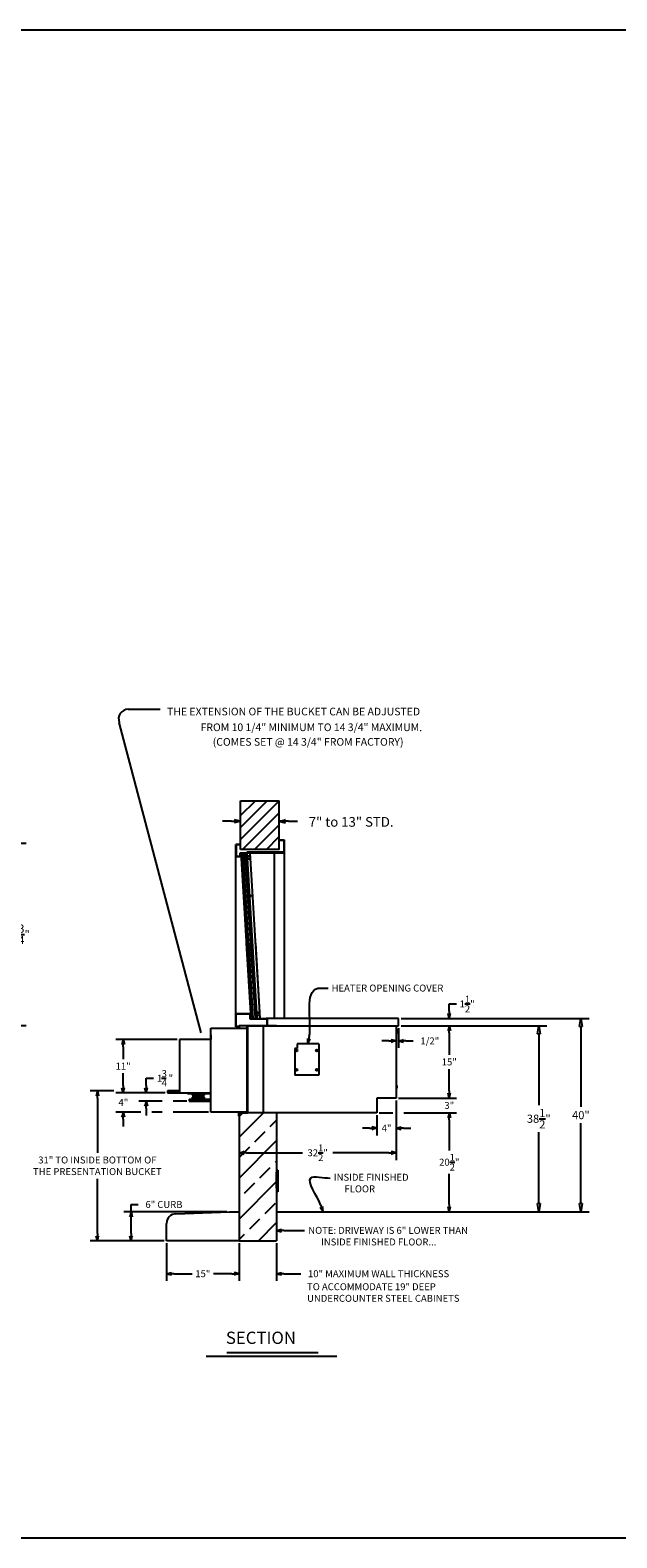
# Model space of a CAD drawing. Extents: x 703 to 1264, y -40 to 273.
# Drawn here: x 920 to 1042, y -40 to 273 of the extents above; entities that cross this region are included whole.
import ezdxf
from ezdxf.enums import TextEntityAlignment as Align

# ---------------------------------------------------------------- set-up
doc = ezdxf.new("R2010")
doc.units = 0
doc.header["$LTSCALE"] = 8
doc.header["$MEASUREMENT"] = 0
doc.layers.get('0').update_dxf_attribs({"linetype": 'CONTINUOUS'})
doc.layers.get('DEFPOINTS').update_dxf_attribs({"linetype": 'CONTINUOUS'})
doc.dimstyles.get("Standard").update_dxf_attribs({"dimtxt": 0.18, "dimasz": 0.18, "dimexe": 0.18, "dimexo": 0.0625, "dimgap": 0.09, "dimtad": 0, "dimtih": 1, "dimtoh": 1, "dimdec": 4, "dimzin": 0, "dimdsep": 46, "dimtxsty": 'Standard', "dimcen": 0.09, "dimadec": 0, "dimazin": 0, "dimtfac": 1, "dimtdec": 4, "dimtofl": 0, "dimtmove": 0, "dimatfit": 3, "dimfxl": 0, "dimtolj": 1, "dimtzin": 0, "dimarcsym": 0})

# ---------------------------------------------------------------- blocks, each defined once
blk = doc.blocks.new('ARROW', base_point=(63.5, 24.56))
for p, q in [((62.5, 24.56), (63.5, 24.56)), ((63.5, 24.56), (62.81, 24.73)), ((62.81, 24.73), (63.1, 24.56)), ((63.5, 24.56), (62.81, 24.39)), ((62.81, 24.39), (63.1, 24.56))]:
    blk.add_line(p, q)
blk = doc.blocks.new('_ClosedBlank')
at = {"color": 0, "linetype": 'ByBlock', "lineweight": -2}
for p, q in [((-1, 0.17), (0, 0)), ((-1, 0.17), (-1, -0.17)), ((0, 0), (-1, -0.17))]:
    blk.add_line(p, q, dxfattribs=at)
blk = doc.blocks.new('*D3')
at = {"color": 0, "lineweight": -2}
for p, q in [((899.97, 104.22), (919.39, 104.22)), ((917.7, 102.53), (917.7, 88.16)), ((917.7, 68.16), (917.7, 82.53)), ((899.97, 66.47), (919.39, 66.47))]:
    blk.add_line(p, q, dxfattribs=at)
at = {"layer": 'DEFPOINTS', "color": 0}
for p in [(899.41, 104.22), (917.7, 104.22), (899.41, 66.47)]:
    blk.add_point(p, dxfattribs=at)
at = {"color": 0, "lineweight": -2, "xscale": 1.6875, "yscale": 1.6875, "zscale": 1.6875}
for p, rotation in [((917.7, 104.22), 90), ((917.7, 66.47), 270)]:
    blk.add_blockref('_ClosedBlank', p, dxfattribs=dict(at, rotation=rotation))
at = {"color": 0, "insert": (917.7, 85.35), "char_height": 1.6875, "attachment_point": 5}
blk.add_mtext('\\A1;37{\\H1.000000x;\\S3/4;}"', dxfattribs=at)
blk = doc.blocks.new('*D11')
at = {"color": 0, "lineweight": -2}
for p, q in [((997.01, 67.94), (1035.82, 67.94)), ((1034.13, 66.25), (1034.13, 49.63)), ((1034.13, 29.63), (1034.13, 46.25)), ((995.26, 27.94), (1035.82, 27.94))]:
    blk.add_line(p, q, dxfattribs=at)
at = {"layer": 'DEFPOINTS', "color": 0}
for p in [(996.45, 67.94), (994.7, 27.94), (1034.13, 27.94)]:
    blk.add_point(p, dxfattribs=at)
at = {"color": 0, "lineweight": -2, "xscale": 1.6875, "yscale": 1.6875, "zscale": 1.6875}
for p, rotation in [((1034.13, 67.94), 90), ((1034.13, 27.94), 270)]:
    blk.add_blockref('_ClosedBlank', p, dxfattribs=dict(at, rotation=rotation))
at = {"color": 0, "insert": (1034.13, 47.94), "char_height": 1.688, "attachment_point": 5}
blk.add_mtext('\\A1;40"', dxfattribs=at)
blk = doc.blocks.new('*D12')
at = {"color": 0, "lineweight": -2}
for p, q in [((997.01, 66.44), (1027.11, 66.44)), ((1025.42, 64.75), (1025.42, 50)), ((1025.42, 29.63), (1025.42, 44.38)), ((996.01, 27.94), (1027.11, 27.94))]:
    blk.add_line(p, q, dxfattribs=at)
at = {"layer": 'DEFPOINTS', "color": 0}
for p in [(996.45, 66.44), (995.45, 27.94), (1025.42, 27.94)]:
    blk.add_point(p, dxfattribs=at)
at = {"color": 0, "lineweight": -2, "xscale": 1.6875, "yscale": 1.6875, "zscale": 1.6875}
for p, rotation in [((1025.42, 66.44), 90), ((1025.42, 27.94), 270)]:
    blk.add_blockref('_ClosedBlank', p, dxfattribs=dict(at, rotation=rotation))
at = {"color": 0, "insert": (1025.42, 47.19), "char_height": 1.6875, "attachment_point": 5}
blk.add_mtext('\\A1;38{\\H1.000000x;\\S1/2;}"', dxfattribs=at)

msp = doc.modelspace()

# ---------------------------------------------------------------- linework, layer by layer
at = {"color": 7}
for p, q in [((1264.403993, 272.501142), (703.351461, 272.501142)), ((940.533497, 131.936462), (947.157385, 131.936462)), ((955.580986, 64.984573), (938.673781, 129.200625)), ((962.761671, 68.940046), (962.761671, 83.544522)), ((964.938169, 83.544522), (965.884628, 67.940046)), ((965.375669, 83.544522), (966.322128, 67.940046)), ((965.813169, 83.544522), (966.759628, 67.940046)), ((966.188169, 83.544522), (967.134628, 67.940046)), ((966.813169, 83.544522), (967.759628, 67.940046)), ((962.761671, 66.190046), (962.761671, 68.940046)), ((962.761671, 68.940046), (965.761671, 68.940046)), ((962.824171, 66.252546), (962.824171, 68.877546)), ((962.824171, 68.877546), (965.699171, 68.877546)), ((965.699171, 68.877546), (965.699171, 67.877546)), ((965.761671, 68.940046), (965.761671, 67.940046)), ((1006.917671, 69.440046), (1006.917671, 70.940046)), ((1006.917671, 70.940046), (1008.417671, 70.940046)), ((957.636671, 48.573469), (957.636671, 65.948469)), ((957.636671, 65.948469), (965.136671, 65.948469)), ((963.449171, 66.190046), (962.761671, 66.190046)), ((963.449171, 66.252546), (962.824171, 66.252546)), ((971.199171, 66.440046), (963.449171, 66.440046)), ((963.449171, 66.440046), (963.449171, 65.948469)), ((963.449171, 66.190046), (963.449171, 66.252546)), ((965.136671, 48.502546), (965.136671, 66.367931)), ((965.136671, 66.367931), (965.199171, 66.367931)), ((965.199171, 66.440046), (996.449171, 66.440046)), ((965.199171, 66.440046), (965.199171, 48.440046)), ((965.199171, 66.440046), (969.199171, 66.440046)), ((965.699171, 67.877546), (969.011671, 67.877546)), ((965.761671, 67.940046), (969.074171, 67.940046)), ((967.721166, 68.565046), (967.096166, 68.565046)), ((968.449171, 66.440046), (968.449171, 48.440046)), ((996.449171, 67.940046), (969.074171, 67.940046)), ((995.949171, 66.440046), (995.949171, 51.440046)), ((995.980421, 65.703718), (995.959913, 65.703718)), ((995.959913, 65.703718), (995.980421, 65.703718)), ((995.980421, 65.703718), (995.980421, 64.801374)), ((995.980421, 65.671558), (996.166889, 65.651728)), ((996.166889, 65.651728), (996.041944, 65.252546)), ((996.449171, 66.440046), (996.449171, 67.940046)), ((996.449171, 65.940046), (996.449171, 61.843796)), ((996.949171, 67.940046), (1025.982921, 67.940046)), ((996.949171, 67.940046), (1008.417671, 67.940046)), ((996.949171, 66.440046), (1008.417671, 66.440046)), ((996.949171, 66.440046), (1019.075072, 66.440046)), ((996.949171, 66.440046), (1008.417671, 66.440046)), ((950.636671, 63.573469), (937.970487, 63.573469)), ((957.636671, 63.573469), (951.136671, 63.573469)), ((951.136671, 63.573469), (951.136671, 52.948469)), ((957.636671, 64.573469), (957.636671, 63.573469)), ((975.449171, 62.700482), (975.449171, 61.700482)), ((979.949171, 62.700482), (975.449171, 62.700482)), ((979.949171, 62.700482), (979.949171, 56.200482)), ((994.449171, 63.283796), (992.949171, 63.283796)), ((994.449171, 63.283796), (995.949171, 63.283796)), ((994.917921, 63.541609), (995.347609, 63.283796)), ((995.949171, 63.283796), (994.917921, 63.541609)), ((994.917921, 63.025984), (995.347609, 63.283796)), ((995.949171, 63.283796), (994.917921, 63.025984)), ((995.980421, 64.801374), (995.959913, 64.801374)), ((995.980421, 65.507495), (996.117192, 65.492951)), ((995.980421, 65.343433), (996.067494, 65.334173)), ((995.980421, 65.17937), (996.049327, 65.172043)), ((995.980421, 65.015308), (996.064521, 65.006364)), ((995.980421, 64.84662), (996.080142, 64.836015)), ((996.041944, 65.252546), (996.080142, 64.836015)), ((996.449171, 63.283796), (997.480421, 63.541609)), ((996.449171, 63.283796), (997.480421, 63.025984)), ((997.949171, 63.283796), (996.449171, 63.283796)), ((997.480421, 63.541609), (997.050734, 63.283796)), ((997.480421, 63.025984), (997.050734, 63.283796)), ((997.949171, 63.283796), (999.449171, 63.283796)), ((1006.917671, 64.940046), (1006.917671, 63.440046)), ((1006.917671, 64.940046), (1006.917671, 60.410046)), ((939.470487, 62.073469), (939.470487, 59.543469)), ((974.949171, 61.700482), (974.949171, 56.200482)), ((975.449171, 61.700482), (974.949171, 61.700482)), ((975.349233, 61.112297), (975.349233, 61.485439)), ((975.37267, 61.112297), (975.37267, 61.485439)), ((979.525672, 61.112297), (979.525672, 61.485439)), ((979.549109, 61.112297), (979.549109, 61.485439)), ((939.470487, 54.073469), (939.470487, 56.603469)), ((979.949171, 56.200482), (974.949171, 56.200482)), ((975.349233, 57.129605), (975.349233, 57.502747)), ((975.37267, 57.129605), (975.37267, 57.502747)), ((979.525672, 57.129605), (979.525672, 57.502747)), ((979.549109, 57.129605), (979.549109, 57.502747)), ((1006.917671, 52.940046), (1006.917671, 57.470046)), ((939.470487, 52.573469), (939.212674, 53.604719)), ((939.212674, 53.604719), (939.470487, 53.175032)), ((939.470487, 54.073469), (939.470487, 52.573469)), ((939.470487, 52.573469), (939.728299, 53.604719)), ((939.728299, 53.604719), (939.470487, 53.175032)), ((944.221461, 52.573469), (943.963649, 53.604719)), ((943.963649, 53.604719), (944.221461, 53.175032)), ((944.221461, 54.073469), (944.221461, 52.573469)), ((944.221461, 52.573469), (944.479274, 53.604719)), ((944.479274, 53.604719), (944.221461, 53.175032)), ((947.431461, 55.573469), (948.391461, 55.573469)), ((996.14839, 54.049421), (995.949171, 54.049421)), ((995.949171, 53.916609), (996.14839, 53.916609)), ((995.949171, 53.783796), (996.14839, 53.783796)), ((995.949171, 53.650984), (996.14839, 53.650984)), ((995.949171, 53.518171), (996.14839, 53.518171)), ((996.14839, 53.518171), (996.14839, 54.049421)), ((1006.917671, 52.940046), (1006.917671, 54.440046)), ((937.52559, 52.948469), (932.639851, 52.948469)), ((934.139851, 51.448469), (934.139851, 40.114258)), ((948.136671, 52.573469), (937.970487, 52.573469)), ((944.221461, 50.840682), (943.963649, 49.809432)), ((943.963649, 49.809432), (944.221461, 50.23912)), ((944.221461, 49.340682), (944.221461, 50.840682)), ((944.221461, 50.840682), (944.479274, 49.809432)), ((944.479274, 49.809432), (944.221461, 50.23912)), ((951.136671, 52.948469), (948.636671, 52.948469)), ((948.636671, 52.948469), (948.636671, 52.573469)), ((948.636671, 52.76506), (951.136671, 52.76506)), ((948.636671, 52.573469), (957.636671, 52.573469)), ((951.136671, 52.948469), (951.136671, 52.573469)), ((952.750455, 52.496093), (957.636671, 52.496093)), ((952.750455, 52.418718), (952.750455, 52.496093)), ((952.750455, 52.418718), (957.636671, 52.418718)), ((953.119125, 51.247832), (957.636671, 51.247832)), ((953.119125, 51.247832), (953.119125, 50.840682)), ((953.119125, 51.247832), (956.310913, 51.247832)), ((953.119125, 50.840682), (957.636671, 50.840682)), ((953.71798, 52.418718), (953.71798, 52.034673)), ((953.71798, 52.034673), (956.310913, 52.034673)), ((953.71798, 51.631877), (953.71798, 51.247832)), ((953.71798, 51.631877), (956.310913, 51.631877)), ((954.514447, 51.631877), (954.514447, 52.034673)), ((955.514447, 51.631877), (955.514447, 52.034673)), ((956.310913, 52.034673), (956.310913, 52.418718)), ((956.310913, 51.247832), (956.310913, 51.631877)), ((995.949171, 51.440046), (991.949171, 51.440046)), ((991.949171, 51.440046), (991.949171, 48.440046)), ((995.949171, 50.940046), (995.949171, 38.636214)), ((995.949171, 50.940046), (995.949171, 43.73153)), ((996.449171, 51.440046), (1008.417671, 51.440046)), ((939.470487, 48.573469), (939.212674, 47.542219)), ((939.212674, 47.542219), (939.470487, 47.971907)), ((939.470487, 47.073469), (939.470487, 48.573469)), ((939.470487, 48.573469), (939.728299, 47.542219)), ((939.728299, 47.542219), (939.470487, 47.971907)), ((965.136671, 48.573469), (957.636671, 48.573469)), ((963.386671, 47.690046), (963.386671, 48.502546)), ((963.386671, 48.502546), (965.136671, 48.502546)), ((963.449171, 47.690046), (963.386671, 47.690046)), ((963.449171, 47.690046), (963.386671, 47.690046)), ((963.449171, 48.440046), (963.449171, 21.940046)), ((963.449171, 48.440046), (963.449171, 47.690046)), ((963.449171, 48.440046), (965.199171, 48.440046)), ((963.449171, 43.392657), (968.49656, 48.440046)), ((963.449171, 47.635298), (964.25392, 48.440046)), ((971.199171, 48.440046), (965.199171, 48.440046)), ((991.949171, 48.440046), (965.199171, 48.440046)), ((969.890033, 45.590879), (971.199171, 46.900016)), ((971.199171, 48.440046), (971.199171, 21.940046)), ((991.949171, 47.940046), (991.949171, 43.73153)), ((997.493918, 48.440046), (1008.417671, 48.440046)), ((997.493918, 48.440046), (1008.417671, 48.440046)), ((1006.917671, 46.940046), (1006.917671, 45.440046)), ((1006.917671, 46.940046), (1006.917671, 40.620046)), ((966.708053, 42.408898), (968.829373, 44.530219)), ((990.449171, 45.23153), (988.949171, 45.23153)), ((997.449171, 45.23153), (998.949171, 45.23153)), ((963.449171, 34.907376), (971.199171, 42.657376)), ((963.449171, 41.170329), (963.449171, 38.636214)), ((963.526072, 39.226918), (965.647393, 41.348238)), ((964.949171, 40.136214), (976.549171, 40.136214)), ((970.950694, 38.166258), (971.199171, 38.414735)), ((994.449171, 40.136214), (982.849171, 40.136214)), ((934.139851, 23.440046), (934.139851, 34.774258)), ((967.768713, 34.984277), (969.890033, 37.105597)), ((971.449171, 36.536439), (971.199171, 36.536439)), ((971.199171, 32.846296), (971.199171, 36.096296)), ((971.449171, 36.536439), (971.449171, 32.036439)), ((1006.917671, 29.440046), (1006.917671, 35.760046)), ((963.449171, 26.422094), (971.199171, 34.172094)), ((964.586733, 31.802297), (966.708053, 33.923617)), ((971.199171, 32.846296), (971.199171, 27.940046)), ((971.449171, 32.036439), (971.199171, 32.036439)), ((941.100704, 27.940046), (941.100704, 29.440046)), ((941.100704, 29.440046), (942.600704, 29.440046)), ((963.449171, 30.664735), (963.526072, 30.741636)), ((968.829373, 27.559656), (970.950694, 29.680976)), ((960.949171, 27.940046), (939.600704, 27.940046)), ((941.100704, 23.440046), (941.100704, 26.440046)), ((948.449171, 21.940046), (948.449171, 25.515491)), ((950.372305, 27.514013), (961.449171, 27.940046)), ((961.449171, 27.940046), (963.449171, 27.940046)), ((965.647393, 24.377675), (967.768713, 26.498996)), ((967.452404, 21.940046), (971.199171, 25.686813)), ((971.199171, 27.940046), (1026.294362, 27.940046)), ((992.235311, 27.940046), (1008.417671, 27.940046)), ((994.699171, 27.940046), (1019.075072, 27.940046)), ((947.949171, 21.940046), (932.639851, 21.940046)), ((947.949171, 21.940046), (939.600704, 21.940046)), ((963.449171, 21.940046), (948.449171, 21.940046)), ((963.449171, 22.179454), (964.586733, 23.317015)), ((963.449171, 21.940046), (971.199171, 21.940046)), ((948.449171, 21.440046), (948.449171, 13.610562)), ((963.449171, 21.440046), (963.449171, 13.610562)), ((971.199171, 21.440046), (971.199171, 13.617633)), ((949.949171, 15.110562), (953.759171, 15.110562)), ((961.949171, 15.110562), (958.139171, 15.110562)), ((971.199171, 15.110562), (972.230421, 15.368375)), ((971.199171, 15.110562), (972.230421, 14.85275)), ((972.699171, 15.110562), (971.199171, 15.110562)), ((972.230421, 15.368375), (971.800734, 15.110562)), ((972.230421, 14.85275), (971.800734, 15.110562)), ((972.699171, 15.110562), (976.199171, 15.110562)), ((956.619897, -1.940059), (983.69593, -1.940059)), ((960.889952, -1.180013), (979.814062, -1.180013)), ((703.351461, -39.56203), (1264.403993, -39.56203))]:
    msp.add_line(p, q, dxfattribs=at)
for p, q in [((963.761671, 113.002546), (971.761671, 113.002546)), ((963.761671, 102.940046), (963.761671, 113.002546)), ((971.761671, 102.940046), (971.761671, 113.002546)), ((961.886671, 108.752546), (960.011671, 108.752546)), ((973.636671, 108.752546), (975.511671, 108.752546)), ((962.761671, 103.940046), (962.761671, 101.440046)), ((963.761671, 103.940046), (962.761671, 103.940046)), ((962.761671, 66.190046), (962.761671, 103.940046)), ((963.761671, 103.877546), (962.824171, 103.877546)), ((962.824171, 103.877546), (962.824171, 101.502546)), ((971.761671, 104.940046), (972.761671, 104.940046)), ((971.761671, 104.877546), (972.699171, 104.877546)), ((972.699171, 104.877546), (972.699171, 102.377546)), ((972.761671, 104.940046), (972.761671, 67.940046)), ((962.761671, 101.440046), (963.761671, 101.440046)), ((962.824171, 101.502546), (963.699171, 101.502546)), ((963.699171, 102.252546), (972.761671, 102.252546)), ((963.699171, 101.502546), (963.699171, 102.252546)), ((971.761671, 102.940046), (963.761671, 102.940046)), ((963.761671, 102.190046), (972.761671, 102.190046)), ((963.761671, 101.440046), (963.761671, 102.190046)), ((963.776935, 102.190046), (965.884628, 67.940046)), ((964.214435, 102.190046), (966.322128, 67.940046)), ((964.651935, 102.190046), (966.759628, 67.940046)), ((965.026935, 102.190046), (967.134628, 67.940046)), ((965.690397, 101.565046), (965.065397, 101.565046)), ((972.699171, 102.377546), (965.074171, 102.377546)), ((965.074171, 102.315046), (965.074171, 102.377546)), ((972.761671, 102.315046), (965.074171, 102.315046)), ((965.651935, 102.190046), (967.759628, 67.940046)), ((970.761671, 67.940046), (970.761671, 102.190046)), ((962.761671, 68.940046), (965.761671, 68.940046)), ((962.824171, 66.252546), (962.824171, 68.877546)), ((962.824171, 68.877546), (965.699171, 68.877546)), ((965.699171, 68.877546), (965.699171, 67.877546)), ((965.761671, 68.940046), (965.761671, 67.940046)), ((965.699171, 67.877546), (969.199171, 67.877546)), ((965.761671, 67.940046), (969.261671, 67.940046)), ((967.721166, 68.565046), (967.096166, 68.565046)), ((969.199171, 67.877546), (969.199171, 66.440046)), ((969.261671, 67.940046), (969.261671, 66.440046))]:
    msp.add_line(p, q)
at = {"color": 0, "lineweight": -2}
for p, q in [((963.761671, 107.476789), (969.287429, 113.002546)), ((963.761671, 109.951662), (966.812555, 113.002546)), ((963.761671, 105.001915), (971.761671, 113.001915)), ((964.174676, 102.940046), (971.761671, 110.527041)), ((966.64955, 102.940046), (971.761671, 108.052167)), ((969.124424, 102.940046), (971.761671, 105.577294)), ((971.599297, 102.940046), (971.761671, 103.10242))]:
    msp.add_line(p, q, dxfattribs=at)
at = {"color": 7, "linetype": 'ByBlock'}
for p, q in [((939.470487, 54.073469), (939.470487, 55.573469)), ((944.221461, 54.073469), (944.221461, 55.573469)), ((944.221461, 55.573469), (945.721461, 55.573469)), ((947.136671, 52.573469), (937.970487, 52.573469)), ((948.136671, 52.573469), (942.721461, 52.573469)), ((947.521548, 50.840682), (942.721461, 50.840682)), ((952.619125, 50.840682), (949.800042, 50.840682)), ((943.106338, 48.573469), (937.970487, 48.573469)), ((939.470487, 47.073469), (939.470487, 45.573469)), ((944.221461, 49.340682), (944.221461, 47.840682)), ((947.521548, 48.573469), (945.384832, 48.573469)), ((957.136671, 48.573469), (949.800042, 48.573469)), ((992.449171, 48.440046), (995.222644, 48.440046))]:
    msp.add_line(p, q, dxfattribs=at)
at = {"color": 7, "lineweight": -2}
for p, q in [((971.185913, 47.493293), (971.199171, 47.506551)), ((971.185913, 37.640953), (971.199171, 37.654211)), ((971.185913, 32.265371), (971.199171, 32.278629)), ((971.185913, 28.787449), (971.199171, 28.800707))]:
    msp.add_line(p, q, dxfattribs=at)
at = {"color": 7}
msp.add_lwpolyline([(972.699171, 24.048891), (977.002014, 24.048891)], dxfattribs=at)
for centre in [(965.386671, 101.002546), (965.859748, 93.315046), (967.34821, 69.127546)]:
    msp.add_circle(centre, 0.125)
for centre, radius in [((967.34821, 69.127546), 0.125), ((975.360952, 61.298868), 0.186939), ((979.53739, 61.298868), 0.186939), ((975.360952, 57.316176), 0.186939), ((979.53739, 57.316176), 0.186939)]:
    msp.add_circle(centre, radius, dxfattribs=at)
for centre, start, end in [((940.533497, 129.936462), 90, 201.5873161), ((950.449171, 25.515491), 92.20259816, 180)]:
    msp.add_arc(centre, 2, start, end, dxfattribs=at)
at = {"color": 7, "end_tangent": (1, 0)}
for points, start_tangent in [([(977.964925, 64.176752), (979.767394, 74.18953), (981.882676, 74.18953)], (0.1771691423, 0.9841804179)), ([(980.301699, 29.34941), (978.273476, 34.91599), (982.29789, 34.91599)], (-0.3423410938, 0.9395757423))]:
    msp.add_spline(points, degree=3, dxfattribs=dict(at, start_tangent=start_tangent))
at = {"layer": 'DEFPOINTS', "color": 7, "linetype": 'ByBlock', "lineweight": -2}
for p in [(996.449171, 66.440046), (939.470487, 52.573469), (944.221461, 52.573469), (948.636671, 52.573469), (948.636671, 52.573469), (948.636671, 52.573469), (953.119125, 50.840682), (995.949171, 51.440046), (995.949171, 51.440046), (995.949171, 51.440046), (957.636671, 48.573469), (991.949171, 48.440046), (989.699171, 27.940046)]:
    msp.add_point(p, dxfattribs=at)

# ---------------------------------------------------------------- block references
at = {"xscale": 1.875, "yscale": 1.875, "zscale": 1.875}
msp.add_blockref('ARROW', (963.761671, 108.752546), dxfattribs=at)
at = {"xscale": 1.875, "yscale": 1.875, "zscale": 1.875, "rotation": 180}
msp.add_blockref('ARROW', (971.761671, 108.752546), dxfattribs=at)
at = {"color": 7, "yscale": 1.5, "zscale": 1.5}
for p, xscale, rotation in [((1006.917671, 67.940046), 1.5, 270), ((1006.917671, 66.440046), 1.5, 90), ((1006.917671, 66.440046), 1.5, 90), ((939.470487, 63.573469), 1.5, 90), ((977.699171, 62.700482), 1.500000000000016, 259.7950864305421), ((939.470487, 52.573469), 1.5, 270), ((934.139851, 52.948469), 1.5, 90), ((1006.917671, 51.440046), 1.5, 270), ((1006.917671, 51.440046), 1.5, 270), ((1006.917671, 48.440046), 1.5, 90), ((1006.917671, 48.440046), 1.5, 90), ((995.949171, 45.23153), 1.5, 180), ((963.449171, 40.136214), 1.5, 180), ((980.815211, 27.940046), 1.500000000000044, 290.0195704994745), ((1006.917671, 27.940046), 1.5, 270), ((941.100704, 27.940046), 1.5, 90), ((934.139851, 21.940046), 1.5, 270), ((941.100704, 21.940046), 1.5, 270), ((971.199171, 24.048891), 1.5, 180), ((948.449171, 15.110562), 1.5, 180)]:
    msp.add_blockref('ARROW', p, dxfattribs=dict(at, xscale=xscale, rotation=rotation))
at = {"color": 7, "xscale": 1.5, "yscale": 1.5, "zscale": 1.5}
for p in [(991.949171, 45.23153), (995.949171, 40.136214), (963.449171, 15.110562)]:
    msp.add_blockref('ARROW', p, dxfattribs=at)

# ---------------------------------------------------------------- texts
at = {"color": 7}
for s, height, p in [('THE EXTENSION OF THE BUCKET CAN BE ADJUSTED', 1.584, (948.557836, 131.465047)), ('FROM 10 1/4" MINIMUM TO 14 3/4" MAXIMUM.', 1.584, (955.491387, 128.209162)), ('(COMES SET @ 14 3/4" FROM FACTORY)', 1.584, (957.998056, 125.185839)), ('HEATER OPENING COVER', 1.44, (982.573573, 74.231403))]:
    msp.add_text(s, height=height, dxfattribs=at).set_placement(p, align=Align.MIDDLE_LEFT)
msp.add_text('7" to 13" STD.', height=2).set_placement((977.855421, 107.627546))
for s, height, p in [('1/2"', 1.44, (1000.949171, 62.563796)), ('1', 1.44, (946.471461, 54.853469)), ('3', 1.44, (947.431461, 55.813469)), ('"', 1.44, (948.871461, 54.853469)), ('4', 1.44, (947.431461, 53.893469)), ('4"', 1.44, (938.510487, 49.853469)), ('INSIDE FINISHED', 1.44, (983.04789, 34.35008)), ('     FLOOR', 1.44, (983.04789, 31.95008)), ('NOTE: DRIVEWAY IS 6" LOWER THAN', 1.44, (977.752014, 23.357081)), ('      INSIDE FINISHED FLOOR...', 1.44, (977.752014, 20.957081)), ('10" MAXIMUM WALL THICKNESS', 1.44, (977.699171, 14.390562)), ('TO ACCOMMODATE 19" DEEP', 1.4375, (977.511671, 11.694716)), ('UNDERCOUNTER STEEL CABINETS', 1.4375, (977.511671, 9.298882)), (' SECTION', 2.5429688, (959.938351, 0.573211))]:
    msp.add_text(s, height=height, dxfattribs=at).set_placement(p)
at = {"color": 7, "char_height": 1.44, "attachment_point": 5}
for s, insert in [('\\A1;1{\\H1.000000x;\\S1/2;}"', (1010.607671, 70.940046)), ('\\A1;15"', (1006.917671, 58.940046)), ('\\A1;11"', (939.470487, 58.073469)), ('\\A1;3"', (1006.917671, 49.940046)), ('\\A1;4"', (993.949171, 45.23153)), ('\\A1;32{\\H1.000000x;\\S1/2;}"', (979.699171, 40.136214)), ('\\A1;{31" TO INSIDE BOTTOM OF }\\P{THE PRESENTATION BUCKET}', (934.139851, 37.444258)), ('\\A1;20{\\H1.000000x;\\S1/2;}"', (1006.917671, 38.190046)), ('\\A1;{6" CURB}', (947.910704, 29.440046)), ('\\A1;15"', (955.949171, 15.110562))]:
    msp.add_mtext(s, dxfattribs=dict(at, insert=insert))

# ---------------------------------------------------------------- dimensions: what is measured, and where the dimension line sits
for base, p1, p2, picture, middle in [((917.698258, 104.221335), (899.411148, 66.471335), (899.411148, 104.221335), '*D3', (917.698258, 85.346335)), ((1034.128166, 27.940046), (996.449171, 67.940046), (994.699171, 27.940046), '*D11', (1034.128166, 47.940046)), ((1025.419403, 27.940046), (996.449171, 66.440046), (995.449171, 27.940046), '*D12', (1025.419403, 47.190046))]:
    dim = msp.add_linear_dim(base=base, p1=p1, p2=p2, angle=90, dimstyle='Standard', override={"dimscale": 9, "dimtxt": 0.1875, "dimasz": 0.1875, "dimexe": 0.1875, "dimgap": 0.09375, "dimlunit": 5, "dimpost": '"', "dimblk": 'ClosedBlank', "dimblk1": 'ClosedBlank', "dimblk2": 'ARROW', "dimcen": 0.09375, "dimldrblk": 'ClosedBlank'})
    dim.commit()
    dim.dimension.update_dxf_attribs({"geometry": picture, "text_midpoint": middle})

doc.saveas('drawing.dxf')
